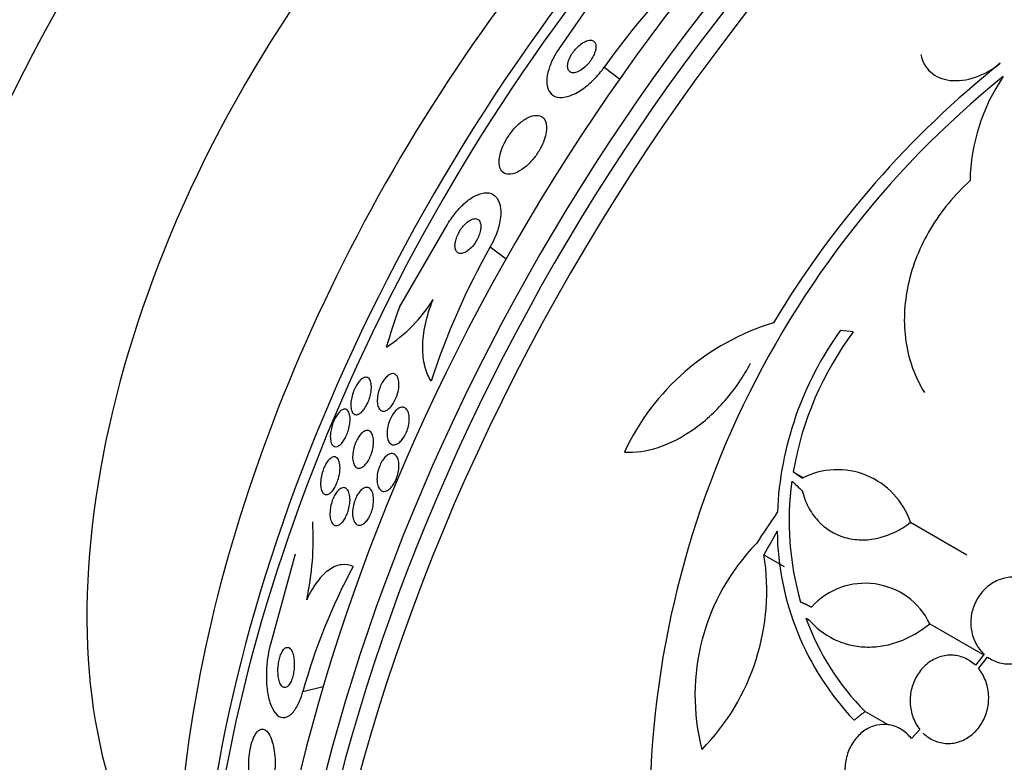
# Model space of a CAD drawing. Units: millimetres. Extents: x 0 to 1297, y 0 to 1228.
# Drawn here: x 830 to 850, y 247 to 262 of the extents above; entities that cross this region are included whole.
import ezdxf
from ezdxf import colors
from ezdxf.entities.mleader import LeaderData, LeaderLine
from ezdxf.math import Vec2, Vec3

# ---------------------------------------------------------------- set-up
doc = ezdxf.new("R2010")
doc.units = ezdxf.units.MM
doc.layers.add('DV6_Défaut', color=7, linetype='Continuous')
doc.layers.add('Défaut', color=7, linetype='Continuous')

# ---------------------------------------------------------------- blocks, each defined once
blk = doc.blocks.new('_DOT')
at = {"color": 0}
blk.add_line((0, 0), (-1, 0), dxfattribs=at)
at = {"color": 0, "const_width": 0.333}
blk.add_lwpolyline([(-0.1665, 0, 1), (0.1665, 0, 1)], format="xyb", close=True, dxfattribs=at)
blk = doc.blocks.new('SE5')
at = {"layer": 'DV6_Défaut', "color": 7, "linetype": 'Continuous'}
for p, q in [((842.268, 262.997), (841.191, 261.438)), ((842.094, 261.008), (842.414, 260.767)), ((837.864, 256.053), (838.839, 257.728)), ((839.742, 257.299), (840.067, 257.053)), ((846.002, 252.652), (846.213, 252.53)), ((848.424, 251.609), (849.59, 250.936)), ((835.714, 250.953), (835.206, 249.11)), ((845.396, 250.936), (845.811, 250.696)), ((846.264, 249.627), (846.346, 249.579)), ((846.264, 249.627), (846.312, 249.606)), ((848.821, 249.514), (849.914, 248.883)), ((849.944, 248.883), (849.765, 248.655)), ((849.829, 248.586), (850.017, 248.825)), ((835.871, 248.116), (836.29, 248.215)), ((847.485, 247.702), (847.969, 247.422)), ((848.619, 247.325), (848.443, 247.139))]:
    blk.add_line(p, q, dxfattribs=at)
for centre, radius, start, end in [((854.486, 252.238), 15.181, 133.2495, 144.7105), ((862.798, 245.415), 20.061, 128.6123, 149.0628), ((862.705, 245.516), 19.674, 128.9504, 183.1224), ((853.677, 258.57), 4.025, 146.0716, 178.6609), ((852.708, 249.943), 14.907, 150.4327, 162.0918), ((835.912, 257.841), 3.109, 302.7597, 328.4046), ((847.041, 250.947), 4.997, 106.8595, 155.0088), ((852.616, 251.513), 6.95, 144.2438, 177.4854), ((852.643, 251.518), 6.737, 143.3208, 170.3052), ((846.913, 251.101), 1.594, 18.568, 117.2187), ((851.892, 251.631), 5.976, 172.0382, 196.2173), ((830.268, 251.258), 5.816, 347.5961, 3.5473), ((851.43, 251.495), 5.761, 180.6915, 223.6211), ((848.457, 248.043), 4.486, 135.7774, 194.5544), ((840.758, 250.199), 4.697, 315.6374, 9.0223), ((848.036, 244.724), 12.629, 151.7739, 164.4217), ((847.486, 248.864), 1.485, 25.9414, 138.182), ((851.235, 251.43), 5.288, 199.9394, 224.8339)]:
    blk.add_arc(centre, radius, start, end, dxfattribs=at)
for centre, major_axis, ratio, start_param, end_param in [((837.028, 259.289), (15, 25.981), 0.57735, 0.002492, 3.1374), ((839.857, 257.656), (13, 22.517), 0.57735, 0.003264, 3.141881), ((842.332, 256.227), (11.25, 19.486), 0.57735, 0, 3.428201), ((854.818, 249.018), (13.417, 23.239), 0.57735, 0.180825, 2.960768), ((853.934, 249.528), (13.173, 22.816), 0.57735, 0.274513, 2.86708), ((854.358, 249.283), (13.294, 23.026), 0.57735, 0.280237, 2.861356), ((853.227, 249.936), (12.953, 22.435), 0.57735, 0.333705, 2.807888), ((850.399, 251.569), (11.823, 20.477), 0.57735, 0.498917, 2.642675), ((850.752, 251.365), (11.988, 20.764), 0.57735, 0.643055, 2.693673), ((842.544, 256.104), (-7.875, -13.64), 0.57735, 3.338118, 6.08666), ((848.483, 252.675), (10.75, 18.62), 0.57735, 0.662755, 2.478838), ((868.607, 241.057), (13.417, 23.239), 0.57735, 0, 3.401435), ((869.066, 240.792), (13.294, 23.026), 0.57735, 0, 3.446829), ((850.605, 253.44), (-9.329, -12.332), 0.814388, -1.199979, -1.142263), ((862.277, 247.213), (-27.595, 7.159), 0.185194, -0.94726, -0.935814), ((860.717, 243.785), (-22.355, 17.766), 0.10365, 0.93573, 0.94829), ((861.275, 245.404), (-18.379, -21.902), 0.571456, -1.390858, -1.363365), ((861.265, 245.335), (-15.854, -23.794), 0.576557, -1.445259, -1.425548)]:
    blk.add_ellipse(centre, major_axis=major_axis, ratio=ratio, start_param=start_param, end_param=end_param, dxfattribs=at)
for points, knots in [([(841.191, 261.438), (841.136, 261.359), (841.086, 261.278), (841.046, 261.199), (841.004, 261.116), (840.971, 261.035), (840.949, 260.959), (840.924, 260.876), (840.911, 260.798), (840.909, 260.73), (840.908, 260.653), (840.921, 260.586), (840.946, 260.533), (840.974, 260.474), (841.019, 260.431), (841.077, 260.407), (841.137, 260.382), (841.213, 260.377), (841.299, 260.395), (841.381, 260.412), (841.475, 260.45), (841.572, 260.508), (841.657, 260.559), (841.748, 260.627), (841.833, 260.708), (841.908, 260.777), (841.981, 260.858), (842.046, 260.942), (842.062, 260.964), (842.079, 260.986), (842.094, 261.008)], [0, 0, 0, 0, 0.086523, 0.086523, 0.086523, 0.176827, 0.176827, 0.176827, 0.27681, 0.27681, 0.27681, 0.389998, 0.389998, 0.389998, 0.515723, 0.515723, 0.515723, 0.646939, 0.646939, 0.646939, 0.771694, 0.771694, 0.771694, 0.880983, 0.880983, 0.880983, 0.975744, 0.975744, 0.975744, 1, 1, 1, 1]), ([(841.924, 261.451), (841.922, 261.484), (841.912, 261.511), (841.896, 261.53), (841.88, 261.549), (841.857, 261.561), (841.83, 261.565), (841.802, 261.569), (841.769, 261.565), (841.732, 261.552), (841.698, 261.539), (841.66, 261.519), (841.622, 261.491), (841.589, 261.467), (841.555, 261.437), (841.523, 261.404), (841.496, 261.374), (841.469, 261.342), (841.446, 261.308), (841.424, 261.277), (841.405, 261.244), (841.39, 261.212), (841.373, 261.179), (841.361, 261.146), (841.353, 261.116), (841.344, 261.082), (841.339, 261.052), (841.34, 261.025), (841.34, 260.994), (841.347, 260.968), (841.358, 260.948), (841.37, 260.926), (841.39, 260.91), (841.414, 260.901), (841.439, 260.893), (841.47, 260.892), (841.505, 260.901), (841.538, 260.909), (841.576, 260.926), (841.615, 260.951), (841.649, 260.972), (841.684, 261), (841.718, 261.033), (841.747, 261.061), (841.776, 261.094), (841.801, 261.127), (841.824, 261.159), (841.846, 261.192), (841.863, 261.224), (841.881, 261.257), (841.895, 261.29), (841.905, 261.321), (841.916, 261.355), (841.922, 261.386), (841.924, 261.414), (841.925, 261.427), (841.925, 261.44), (841.924, 261.451)], [0, 0, 0, 0, 0.064308, 0.064308, 0.064308, 0.128528, 0.128528, 0.128528, 0.193946, 0.193946, 0.193946, 0.254425, 0.254425, 0.254425, 0.306477, 0.306477, 0.306477, 0.352033, 0.352033, 0.352033, 0.395598, 0.395598, 0.395598, 0.441173, 0.441173, 0.441173, 0.491658, 0.491658, 0.491658, 0.5487, 0.5487, 0.5487, 0.611822, 0.611822, 0.611822, 0.677373, 0.677373, 0.677373, 0.739323, 0.739323, 0.739323, 0.793321, 0.793321, 0.793321, 0.840156, 0.840156, 0.840156, 0.883921, 0.883921, 0.883921, 0.928698, 0.928698, 0.928698, 0.977573, 0.977573, 0.977573, 1, 1, 1, 1]), ([(848.64, 261.273), (848.653, 261.201), (848.675, 261.134), (848.741, 261.013), (848.784, 260.957), (848.939, 260.818), (849.08, 260.757), (849.404, 260.719), (849.587, 260.743), (849.946, 260.866), (850.123, 260.966), (850.279, 261.091)], [0, 0, 0, 0, 0.125, 0.125, 0.25, 0.25, 0.5, 0.5, 0.75, 0.75, 1, 1, 1, 1]), ([(840.894, 259.853), (840.881, 259.905), (840.856, 259.947), (840.823, 259.974), (840.79, 260.001), (840.747, 260.016), (840.697, 260.015), (840.646, 260.015), (840.586, 260), (840.523, 259.968), (840.463, 259.939), (840.398, 259.895), (840.334, 259.838), (840.279, 259.789), (840.223, 259.728), (840.172, 259.663), (840.128, 259.605), (840.087, 259.542), (840.053, 259.48), (840.02, 259.42), (839.993, 259.36), (839.973, 259.303), (839.952, 259.243), (839.937, 259.186), (839.93, 259.134), (839.922, 259.078), (839.922, 259.026), (839.929, 258.982), (839.937, 258.933), (839.955, 258.892), (839.98, 258.862), (840.008, 258.829), (840.046, 258.808), (840.091, 258.8), (840.138, 258.792), (840.195, 258.8), (840.256, 258.822), (840.315, 258.844), (840.38, 258.882), (840.445, 258.932), (840.503, 258.977), (840.562, 259.034), (840.617, 259.099), (840.665, 259.155), (840.71, 259.218), (840.749, 259.282), (840.784, 259.341), (840.815, 259.403), (840.839, 259.462), (840.863, 259.522), (840.881, 259.581), (840.892, 259.635), (840.903, 259.693), (840.907, 259.747), (840.903, 259.793), (840.901, 259.814), (840.898, 259.834), (840.894, 259.853)], [0, 0, 0, 0, 0.063293, 0.063293, 0.063293, 0.126451, 0.126451, 0.126451, 0.191738, 0.191738, 0.191738, 0.253363, 0.253363, 0.253363, 0.307034, 0.307034, 0.307034, 0.353648, 0.353648, 0.353648, 0.39744, 0.39744, 0.39744, 0.442564, 0.442564, 0.442564, 0.492094, 0.492094, 0.492094, 0.547903, 0.547903, 0.547903, 0.609922, 0.609922, 0.609922, 0.675097, 0.675097, 0.675097, 0.737784, 0.737784, 0.737784, 0.793227, 0.793227, 0.793227, 0.841311, 0.841311, 0.841311, 0.885631, 0.885631, 0.885631, 0.930239, 0.930239, 0.930239, 0.978311, 0.978311, 0.978311, 1, 1, 1, 1]), ([(849.653, 258.664), (849.494, 258.519), (849.342, 258.361), (849.069, 258.028), (848.947, 257.853), (848.73, 257.49), (848.635, 257.298), (848.48, 256.912), (848.419, 256.716), (848.333, 256.321), (848.306, 256.119), (848.291, 255.726), (848.301, 255.533), (848.357, 255.155), (848.404, 254.969), (848.531, 254.617), (848.612, 254.451), (848.71, 254.293)], [0, 0, 0, 0, 0.125, 0.125, 0.25, 0.25, 0.375, 0.375, 0.5, 0.5, 0.625, 0.625, 0.75, 0.75, 0.875, 0.875, 1, 1, 1, 1]), ([(838.839, 257.728), (838.866, 257.776), (838.894, 257.822), (838.924, 257.866), (838.979, 257.947), (839.038, 258.022), (839.098, 258.088), (839.163, 258.158), (839.23, 258.219), (839.295, 258.267), (839.368, 258.322), (839.44, 258.362), (839.507, 258.386), (839.582, 258.413), (839.653, 258.422), (839.713, 258.411), (839.779, 258.4), (839.835, 258.366), (839.877, 258.311), (839.918, 258.257), (839.946, 258.18), (839.955, 258.087), (839.964, 258.002), (839.957, 257.9), (839.934, 257.791), (839.914, 257.697), (839.882, 257.594), (839.838, 257.493), (839.811, 257.428), (839.778, 257.362), (839.742, 257.299)], [0, 0, 0, 0, 0.048333, 0.048333, 0.048333, 0.136242, 0.136242, 0.136242, 0.231364, 0.231364, 0.231364, 0.338509, 0.338509, 0.338509, 0.459167, 0.459167, 0.459167, 0.589246, 0.589246, 0.589246, 0.71834, 0.71834, 0.71834, 0.83493, 0.83493, 0.83493, 0.935329, 0.935329, 0.935329, 1, 1, 1, 1]), ([(839.541, 257.783), (839.534, 257.814), (839.52, 257.838), (839.502, 257.855), (839.484, 257.871), (839.461, 257.88), (839.435, 257.881), (839.407, 257.883), (839.375, 257.875), (839.342, 257.859), (839.308, 257.843), (839.272, 257.817), (839.237, 257.784), (839.205, 257.754), (839.172, 257.717), (839.143, 257.676), (839.118, 257.64), (839.095, 257.601), (839.076, 257.561), (839.059, 257.525), (839.044, 257.489), (839.034, 257.454), (839.024, 257.419), (839.017, 257.386), (839.014, 257.356), (839.011, 257.324), (839.012, 257.294), (839.017, 257.27), (839.022, 257.242), (839.032, 257.219), (839.046, 257.202), (839.061, 257.182), (839.081, 257.17), (839.104, 257.164), (839.13, 257.159), (839.16, 257.161), (839.192, 257.173), (839.225, 257.184), (839.261, 257.205), (839.296, 257.235), (839.329, 257.261), (839.364, 257.296), (839.395, 257.336), (839.422, 257.371), (839.448, 257.41), (839.47, 257.451), (839.489, 257.487), (839.506, 257.525), (839.518, 257.561), (839.53, 257.596), (839.539, 257.63), (839.543, 257.662), (839.548, 257.695), (839.549, 257.726), (839.546, 257.752), (839.545, 257.763), (839.543, 257.773), (839.541, 257.783)], [0, 0, 0, 0, 0.06105, 0.06105, 0.06105, 0.121854, 0.121854, 0.121854, 0.186985, 0.186985, 0.186985, 0.251548, 0.251548, 0.251548, 0.309626, 0.309626, 0.309626, 0.359331, 0.359331, 0.359331, 0.403806, 0.403806, 0.403806, 0.447595, 0.447595, 0.447595, 0.494368, 0.494368, 0.494368, 0.546696, 0.546696, 0.546696, 0.605717, 0.605717, 0.605717, 0.670083, 0.670083, 0.670083, 0.735206, 0.735206, 0.735206, 0.795027, 0.795027, 0.795027, 0.846574, 0.846574, 0.846574, 0.892015, 0.892015, 0.892015, 0.935691, 0.935691, 0.935691, 0.981402, 0.981402, 0.981402, 1, 1, 1, 1]), ([(838.523, 254.526), (838.465, 254.61), (838.42, 254.711), (838.36, 254.947), (838.345, 255.082), (838.348, 255.374), (838.367, 255.536), (838.438, 255.867), (838.491, 256.04), (838.559, 256.212)], [0, 0, 0, 0, 0.25, 0.25, 0.5, 0.5, 0.75, 0.75, 1, 1, 1, 1]), ([(842.512, 253.058), (842.736, 253.045), (842.969, 253.078), (843.453, 253.235), (843.693, 253.357), (844.045, 253.603), (844.161, 253.695), (844.381, 253.895), (844.487, 254.003), (844.689, 254.236), (844.786, 254.361), (844.963, 254.62), (845.045, 254.754), (845.119, 254.893)], [0, 0, 0, 0, 0.25, 0.25, 0.5, 0.5, 0.625, 0.625, 0.75, 0.75, 0.875, 0.875, 1, 1, 1, 1]), ([(837.192, 254.603), (837.218, 254.597), (837.24, 254.579), (837.256, 254.549), (837.27, 254.523), (837.28, 254.488), (837.284, 254.446), (837.288, 254.405), (837.286, 254.356), (837.279, 254.304), (837.273, 254.266), (837.264, 254.225), (837.252, 254.185), (837.24, 254.144), (837.224, 254.103), (837.207, 254.065), (837.19, 254.03), (837.172, 253.997), (837.153, 253.968), (837.134, 253.94), (837.114, 253.915), (837.094, 253.895), (837.073, 253.874), (837.052, 253.857), (837.032, 253.847), (837.009, 253.835), (836.988, 253.829), (836.968, 253.83), (836.947, 253.831), (836.927, 253.841), (836.911, 253.857), (836.893, 253.875), (836.88, 253.902), (836.871, 253.936), (836.862, 253.971), (836.858, 254.015), (836.861, 254.064), (836.863, 254.102), (836.869, 254.143), (836.878, 254.186), (836.887, 254.229), (836.901, 254.274), (836.918, 254.317), (836.933, 254.355), (836.95, 254.393), (836.969, 254.426), (836.987, 254.457), (837.006, 254.486), (837.025, 254.509), (837.045, 254.534), (837.066, 254.554), (837.085, 254.569), (837.107, 254.586), (837.128, 254.597), (837.148, 254.602), (837.164, 254.606), (837.179, 254.607), (837.192, 254.603)], [0, 0, 0, 0, 0.075496, 0.075496, 0.075496, 0.142683, 0.142683, 0.142683, 0.207816, 0.207816, 0.207816, 0.254958, 0.254958, 0.254958, 0.302366, 0.302366, 0.302366, 0.345663, 0.345663, 0.345663, 0.388388, 0.388388, 0.388388, 0.434359, 0.434359, 0.434359, 0.48636, 0.48636, 0.48636, 0.545835, 0.545835, 0.545835, 0.611654, 0.611654, 0.611654, 0.678828, 0.678828, 0.678828, 0.729615, 0.729615, 0.729615, 0.780808, 0.780808, 0.780808, 0.825835, 0.825835, 0.825835, 0.868007, 0.868007, 0.868007, 0.911858, 0.911858, 0.911858, 0.960748, 0.960748, 0.960748, 1, 1, 1, 1]), ([(837.66, 254.66), (837.687, 254.675), (837.714, 254.681), (837.737, 254.68), (837.76, 254.678), (837.781, 254.668), (837.798, 254.651), (837.817, 254.633), (837.832, 254.606), (837.841, 254.572), (837.851, 254.538), (837.857, 254.495), (837.855, 254.448), (837.854, 254.404), (837.848, 254.354), (837.836, 254.303), (837.825, 254.259), (837.81, 254.214), (837.792, 254.171), (837.776, 254.133), (837.757, 254.096), (837.737, 254.064), (837.717, 254.033), (837.696, 254.006), (837.675, 253.983), (837.653, 253.96), (837.63, 253.941), (837.609, 253.928), (837.585, 253.914), (837.562, 253.906), (837.542, 253.905), (837.518, 253.903), (837.497, 253.908), (837.478, 253.921), (837.458, 253.934), (837.441, 253.957), (837.429, 253.986), (837.417, 254.016), (837.409, 254.055), (837.407, 254.1), (837.405, 254.142), (837.409, 254.191), (837.418, 254.242), (837.427, 254.287), (837.44, 254.335), (837.457, 254.381), (837.472, 254.421), (837.491, 254.46), (837.511, 254.495), (837.529, 254.527), (837.55, 254.557), (837.571, 254.582), (837.592, 254.607), (837.614, 254.628), (837.635, 254.644), (837.644, 254.65), (837.652, 254.655), (837.66, 254.66)], [0, 0, 0, 0, 0.059012, 0.059012, 0.059012, 0.117735, 0.117735, 0.117735, 0.181574, 0.181574, 0.181574, 0.246784, 0.246784, 0.246784, 0.307382, 0.307382, 0.307382, 0.359931, 0.359931, 0.359931, 0.406061, 0.406061, 0.406061, 0.449964, 0.449964, 0.449964, 0.4955, 0.4955, 0.4955, 0.545536, 0.545536, 0.545536, 0.601807, 0.601807, 0.601807, 0.664159, 0.664159, 0.664159, 0.729467, 0.729467, 0.729467, 0.791955, 0.791955, 0.791955, 0.846794, 0.846794, 0.846794, 0.894136, 0.894136, 0.894136, 0.937968, 0.937968, 0.937968, 0.982542, 0.982542, 0.982542, 1, 1, 1, 1]), ([(836.778, 253.934), (836.8, 253.92), (836.817, 253.894), (836.829, 253.857), (836.839, 253.824), (836.845, 253.782), (836.845, 253.733), (836.845, 253.697), (836.841, 253.656), (836.834, 253.614), (836.826, 253.571), (836.815, 253.526), (836.8, 253.482), (836.787, 253.443), (836.771, 253.405), (836.754, 253.37), (836.737, 253.338), (836.719, 253.308), (836.701, 253.282), (836.682, 253.256), (836.663, 253.234), (836.644, 253.217), (836.623, 253.198), (836.602, 253.184), (836.583, 253.177), (836.561, 253.169), (836.54, 253.168), (836.522, 253.174), (836.501, 253.18), (836.483, 253.196), (836.47, 253.219), (836.455, 253.244), (836.444, 253.279), (836.44, 253.321), (836.435, 253.361), (836.436, 253.409), (836.442, 253.462), (836.447, 253.499), (836.455, 253.539), (836.465, 253.579), (836.476, 253.619), (836.49, 253.661), (836.507, 253.699), (836.521, 253.734), (836.538, 253.767), (836.556, 253.797), (836.573, 253.826), (836.592, 253.851), (836.61, 253.872), (836.63, 253.895), (836.65, 253.913), (836.67, 253.925), (836.691, 253.939), (836.712, 253.946), (836.731, 253.947), (836.748, 253.948), (836.764, 253.944), (836.778, 253.934)], [0, 0, 0, 0, 0.075137, 0.075137, 0.075137, 0.143092, 0.143092, 0.143092, 0.193711, 0.193711, 0.193711, 0.244735, 0.244735, 0.244735, 0.289609, 0.289609, 0.289609, 0.331634, 0.331634, 0.331634, 0.375308, 0.375308, 0.375308, 0.423992, 0.423992, 0.423992, 0.479955, 0.479955, 0.479955, 0.543554, 0.543554, 0.543554, 0.611624, 0.611624, 0.611624, 0.677084, 0.677084, 0.677084, 0.723256, 0.723256, 0.723256, 0.769693, 0.769693, 0.769693, 0.81209, 0.81209, 0.81209, 0.854232, 0.854232, 0.854232, 0.900101, 0.900101, 0.900101, 0.952557, 0.952557, 0.952557, 1, 1, 1, 1]), ([(837.881, 253.977), (837.909, 253.987), (837.936, 253.988), (837.959, 253.98), (837.982, 253.973), (838.003, 253.957), (838.019, 253.935), (838.037, 253.911), (838.05, 253.878), (838.058, 253.84), (838.066, 253.802), (838.069, 253.757), (838.066, 253.708), (838.063, 253.664), (838.054, 253.615), (838.042, 253.567), (838.03, 253.525), (838.014, 253.482), (837.996, 253.442), (837.979, 253.405), (837.959, 253.371), (837.938, 253.341), (837.918, 253.312), (837.895, 253.286), (837.873, 253.266), (837.85, 253.245), (837.826, 253.229), (837.804, 253.22), (837.779, 253.209), (837.755, 253.205), (837.733, 253.208), (837.71, 253.211), (837.688, 253.222), (837.67, 253.24), (837.65, 253.259), (837.635, 253.287), (837.624, 253.321), (837.613, 253.356), (837.607, 253.398), (837.608, 253.445), (837.608, 253.488), (837.613, 253.537), (837.624, 253.586), (837.633, 253.63), (837.647, 253.676), (837.665, 253.718), (837.681, 253.756), (837.699, 253.793), (837.72, 253.826), (837.739, 253.857), (837.761, 253.885), (837.783, 253.908), (837.805, 253.931), (837.828, 253.95), (837.851, 253.963), (837.861, 253.969), (837.871, 253.973), (837.881, 253.977)], [0, 0, 0, 0, 0.060202, 0.060202, 0.060202, 0.12021, 0.12021, 0.12021, 0.183433, 0.183433, 0.183433, 0.245817, 0.245817, 0.245817, 0.302856, 0.302856, 0.302856, 0.353256, 0.353256, 0.353256, 0.39938, 0.39938, 0.39938, 0.444819, 0.444819, 0.444819, 0.492677, 0.492677, 0.492677, 0.545152, 0.545152, 0.545152, 0.603165, 0.603165, 0.603165, 0.665581, 0.665581, 0.665581, 0.728719, 0.728719, 0.728719, 0.787696, 0.787696, 0.787696, 0.839863, 0.839863, 0.839863, 0.886684, 0.886684, 0.886684, 0.931773, 0.931773, 0.931773, 0.978564, 0.978564, 0.978564, 1, 1, 1, 1]), ([(837.117, 253.474), (837.143, 253.493), (837.169, 253.503), (837.193, 253.505), (837.216, 253.507), (837.238, 253.5), (837.257, 253.487), (837.277, 253.472), (837.294, 253.448), (837.306, 253.416), (837.319, 253.385), (837.327, 253.344), (837.329, 253.298), (837.331, 253.256), (837.328, 253.207), (837.319, 253.157), (837.312, 253.113), (837.3, 253.067), (837.285, 253.023), (837.271, 252.984), (837.255, 252.946), (837.237, 252.912), (837.219, 252.879), (837.2, 252.85), (837.18, 252.825), (837.16, 252.799), (837.138, 252.778), (837.117, 252.762), (837.095, 252.745), (837.072, 252.734), (837.051, 252.729), (837.027, 252.723), (837.005, 252.726), (836.986, 252.735), (836.964, 252.745), (836.946, 252.764), (836.931, 252.791), (836.917, 252.818), (836.906, 252.855), (836.901, 252.898), (836.896, 252.938), (836.897, 252.986), (836.903, 253.036), (836.908, 253.081), (836.918, 253.129), (836.932, 253.175), (836.944, 253.215), (836.96, 253.256), (836.977, 253.292), (836.994, 253.326), (837.012, 253.358), (837.032, 253.385), (837.051, 253.413), (837.072, 253.436), (837.092, 253.455), (837.1, 253.462), (837.109, 253.468), (837.117, 253.474)], [0, 0, 0, 0, 0.059298, 0.059298, 0.059298, 0.118317, 0.118317, 0.118317, 0.182265, 0.182265, 0.182265, 0.247243, 0.247243, 0.247243, 0.307362, 0.307362, 0.307362, 0.359491, 0.359491, 0.359491, 0.405466, 0.405466, 0.405466, 0.449461, 0.449461, 0.449461, 0.495253, 0.495253, 0.495253, 0.545634, 0.545634, 0.545634, 0.602244, 0.602244, 0.602244, 0.664782, 0.664782, 0.664782, 0.729969, 0.729969, 0.729969, 0.792031, 0.792031, 0.792031, 0.846401, 0.846401, 0.846401, 0.893508, 0.893508, 0.893508, 0.937377, 0.937377, 0.937377, 0.982178, 0.982178, 0.982178, 1, 1, 1, 1]), ([(836.522, 252.961), (836.549, 252.96), (836.573, 252.946), (836.591, 252.921), (836.608, 252.899), (836.621, 252.867), (836.629, 252.827), (836.636, 252.79), (836.639, 252.743), (836.636, 252.692), (836.634, 252.655), (836.628, 252.615), (836.62, 252.574), (836.611, 252.534), (836.599, 252.491), (836.585, 252.452), (836.572, 252.415), (836.556, 252.38), (836.54, 252.349), (836.523, 252.318), (836.505, 252.291), (836.487, 252.268), (836.467, 252.243), (836.447, 252.223), (836.428, 252.209), (836.406, 252.193), (836.385, 252.184), (836.365, 252.181), (836.342, 252.177), (836.322, 252.183), (836.304, 252.195), (836.285, 252.209), (836.268, 252.233), (836.256, 252.264), (836.245, 252.296), (836.237, 252.337), (836.235, 252.384), (836.234, 252.42), (836.236, 252.46), (836.242, 252.502), (836.247, 252.544), (836.257, 252.59), (836.27, 252.633), (836.281, 252.672), (836.295, 252.711), (836.311, 252.746), (836.326, 252.78), (836.343, 252.81), (836.36, 252.837), (836.378, 252.865), (836.397, 252.888), (836.416, 252.907), (836.437, 252.927), (836.457, 252.942), (836.477, 252.951), (836.493, 252.958), (836.508, 252.961), (836.522, 252.961)], [0, 0, 0, 0, 0.075619, 0.075619, 0.075619, 0.142715, 0.142715, 0.142715, 0.207156, 0.207156, 0.207156, 0.253915, 0.253915, 0.253915, 0.300916, 0.300916, 0.300916, 0.344158, 0.344158, 0.344158, 0.387179, 0.387179, 0.387179, 0.43367, 0.43367, 0.43367, 0.486291, 0.486291, 0.486291, 0.546295, 0.546295, 0.546295, 0.612264, 0.612264, 0.612264, 0.678971, 0.678971, 0.678971, 0.729087, 0.729087, 0.729087, 0.779579, 0.779579, 0.779579, 0.824311, 0.824311, 0.824311, 0.86664, 0.86664, 0.86664, 0.910939, 0.910939, 0.910939, 0.96044, 0.96044, 0.96044, 1, 1, 1, 1]), ([(837.742, 253.023), (837.766, 253.015), (837.788, 252.997), (837.805, 252.972), (837.823, 252.947), (837.836, 252.914), (837.845, 252.875), (837.853, 252.836), (837.856, 252.791), (837.853, 252.743), (837.851, 252.699), (837.844, 252.651), (837.832, 252.605), (837.822, 252.563), (837.807, 252.52), (837.79, 252.481), (837.774, 252.445), (837.755, 252.411), (837.735, 252.381), (837.715, 252.351), (837.693, 252.326), (837.671, 252.305), (837.648, 252.284), (837.624, 252.268), (837.601, 252.259), (837.576, 252.248), (837.552, 252.245), (837.53, 252.248), (837.506, 252.252), (837.484, 252.264), (837.465, 252.283), (837.445, 252.304), (837.429, 252.333), (837.418, 252.368), (837.407, 252.403), (837.401, 252.446), (837.401, 252.493), (837.4, 252.536), (837.405, 252.584), (837.414, 252.632), (837.423, 252.675), (837.436, 252.72), (837.452, 252.761), (837.467, 252.799), (837.484, 252.836), (837.504, 252.868), (837.523, 252.9), (837.544, 252.928), (837.565, 252.951), (837.587, 252.975), (837.611, 252.993), (837.633, 253.006), (837.658, 253.02), (837.682, 253.028), (837.705, 253.028), (837.718, 253.028), (837.73, 253.027), (837.742, 253.023)], [0, 0, 0, 0, 0.062576, 0.062576, 0.062576, 0.12524, 0.12524, 0.12524, 0.186075, 0.186075, 0.186075, 0.24132, 0.24132, 0.24132, 0.290695, 0.290695, 0.290695, 0.336855, 0.336855, 0.336855, 0.383131, 0.383131, 0.383131, 0.432278, 0.432278, 0.432278, 0.486121, 0.486121, 0.486121, 0.545086, 0.545086, 0.545086, 0.60748, 0.60748, 0.60748, 0.66939, 0.66939, 0.66939, 0.726533, 0.726533, 0.726533, 0.777378, 0.777378, 0.777378, 0.823955, 0.823955, 0.823955, 0.869715, 0.869715, 0.869715, 0.917726, 0.917726, 0.917726, 0.970144, 0.970144, 0.970144, 1, 1, 1, 1]), ([(836.633, 252.294), (836.659, 252.313), (836.684, 252.323), (836.708, 252.324), (836.731, 252.325), (836.753, 252.317), (836.772, 252.302), (836.791, 252.285), (836.808, 252.26), (836.821, 252.226), (836.833, 252.193), (836.84, 252.151), (836.843, 252.104), (836.845, 252.061), (836.842, 252.013), (836.834, 251.964), (836.828, 251.922), (836.817, 251.877), (836.804, 251.835), (836.792, 251.797), (836.777, 251.76), (836.76, 251.727), (836.744, 251.694), (836.726, 251.665), (836.707, 251.64), (836.688, 251.614), (836.667, 251.592), (836.647, 251.576), (836.625, 251.559), (836.602, 251.548), (836.581, 251.543), (836.558, 251.538), (836.536, 251.541), (836.516, 251.552), (836.495, 251.564), (836.476, 251.585), (836.462, 251.614), (836.448, 251.643), (836.437, 251.681), (836.432, 251.725), (836.428, 251.766), (836.428, 251.814), (836.434, 251.864), (836.438, 251.907), (836.447, 251.954), (836.459, 251.998), (836.47, 252.037), (836.484, 252.076), (836.5, 252.111), (836.515, 252.145), (836.532, 252.177), (836.55, 252.204), (836.569, 252.232), (836.589, 252.256), (836.608, 252.274), (836.617, 252.282), (836.625, 252.288), (836.633, 252.294)], [0, 0, 0, 0, 0.061232, 0.061232, 0.061232, 0.122231, 0.122231, 0.122231, 0.187275, 0.187275, 0.187275, 0.251364, 0.251364, 0.251364, 0.308947, 0.308947, 0.308947, 0.35857, 0.35857, 0.35857, 0.403321, 0.403321, 0.403321, 0.447464, 0.447464, 0.447464, 0.494477, 0.494477, 0.494477, 0.546826, 0.546826, 0.546826, 0.605637, 0.605637, 0.605637, 0.669699, 0.669699, 0.669699, 0.734655, 0.734655, 0.734655, 0.794507, 0.794507, 0.794507, 0.846108, 0.846108, 0.846108, 0.891536, 0.891536, 0.891536, 0.935212, 0.935212, 0.935212, 0.981018, 0.981018, 0.981018, 1, 1, 1, 1]), ([(837.141, 252.32), (837.168, 252.331), (837.194, 252.332), (837.217, 252.325), (837.241, 252.318), (837.262, 252.302), (837.279, 252.278), (837.297, 252.254), (837.311, 252.221), (837.32, 252.181), (837.328, 252.143), (837.332, 252.098), (837.331, 252.05), (837.329, 252.007), (837.323, 251.959), (837.313, 251.913), (837.304, 251.871), (837.291, 251.829), (837.275, 251.791), (837.26, 251.754), (837.243, 251.72), (837.225, 251.69), (837.206, 251.659), (837.185, 251.633), (837.165, 251.612), (837.143, 251.589), (837.12, 251.572), (837.098, 251.561), (837.073, 251.549), (837.05, 251.544), (837.028, 251.547), (837.004, 251.549), (836.982, 251.56), (836.963, 251.579), (836.944, 251.598), (836.927, 251.627), (836.916, 251.663), (836.904, 251.697), (836.898, 251.74), (836.896, 251.787), (836.895, 251.83), (836.899, 251.878), (836.907, 251.926), (836.915, 251.968), (836.926, 252.012), (836.941, 252.053), (836.954, 252.091), (836.97, 252.128), (836.988, 252.16), (837.006, 252.192), (837.025, 252.221), (837.045, 252.244), (837.066, 252.269), (837.088, 252.289), (837.11, 252.303), (837.12, 252.31), (837.131, 252.316), (837.141, 252.32)], [0, 0, 0, 0, 0.06184, 0.06184, 0.06184, 0.123558, 0.123558, 0.123558, 0.18715, 0.18715, 0.18715, 0.24791, 0.24791, 0.24791, 0.302246, 0.302246, 0.302246, 0.350501, 0.350501, 0.350501, 0.395872, 0.395872, 0.395872, 0.441891, 0.441891, 0.441891, 0.491343, 0.491343, 0.491343, 0.546002, 0.546002, 0.546002, 0.606088, 0.606088, 0.606088, 0.669443, 0.669443, 0.669443, 0.731558, 0.731558, 0.731558, 0.787949, 0.787949, 0.787949, 0.837602, 0.837602, 0.837602, 0.88322, 0.88322, 0.88322, 0.92856, 0.92856, 0.92856, 0.976743, 0.976743, 0.976743, 1, 1, 1, 1]), ([(846.186, 252.262), (846.216, 252.142), (846.258, 252.031), (846.365, 251.825), (846.432, 251.729), (846.659, 251.481), (846.853, 251.359), (847.174, 251.265), (847.288, 251.248), (847.517, 251.243), (847.634, 251.256), (847.87, 251.31), (847.985, 251.351), (848.21, 251.46), (848.32, 251.528), (848.424, 251.609)], [0, 0, 0, 0, 0.125, 0.125, 0.25, 0.25, 0.5, 0.5, 0.625, 0.625, 0.75, 0.75, 0.875, 0.875, 1, 1, 1, 1]), ([(836.909, 250.697), (836.832, 250.731), (836.752, 250.744), (836.586, 250.722), (836.5, 250.688), (836.333, 250.572), (836.248, 250.489), (836.091, 250.28), (836.016, 250.154), (835.949, 250.009)], [0, 0, 0, 0, 0.25, 0.25, 0.5, 0.5, 0.75, 0.75, 1, 1, 1, 1]), ([(850.981, 250.339), (850.904, 250.392), (850.817, 250.432), (850.726, 250.454), (850.635, 250.476), (850.538, 250.481), (850.443, 250.468), (850.349, 250.456), (850.255, 250.426), (850.169, 250.38), (850.084, 250.336), (850.004, 250.275), (849.936, 250.204), (849.869, 250.133), (849.811, 250.049), (849.768, 249.96), (849.725, 249.871), (849.695, 249.774), (849.68, 249.676), (849.665, 249.578), (849.666, 249.477), (849.682, 249.38), (849.698, 249.283), (849.73, 249.188), (849.775, 249.103), (849.819, 249.02), (849.877, 248.945), (849.944, 248.883)], [0, 0, 0, 0, 0.113459, 0.113459, 0.113459, 0.227083, 0.227083, 0.227083, 0.339314, 0.339314, 0.339314, 0.449573, 0.449573, 0.449573, 0.558616, 0.558616, 0.558616, 0.667687, 0.667687, 0.667687, 0.777983, 0.777983, 0.777983, 0.890197, 0.890197, 0.890197, 1, 1, 1, 1]), ([(850.017, 248.825), (850.093, 248.77), (850.18, 248.729), (850.271, 248.706), (850.361, 248.682), (850.458, 248.676), (850.553, 248.687), (850.647, 248.698), (850.741, 248.727), (850.828, 248.771), (850.914, 248.814), (850.994, 248.874), (851.063, 248.944), (851.132, 249.014), (851.19, 249.097), (851.234, 249.185), (851.279, 249.274), (851.31, 249.371), (851.326, 249.468), (851.341, 249.566), (851.342, 249.668), (851.328, 249.764), (851.313, 249.862), (851.282, 249.958), (851.238, 250.043), (851.193, 250.13), (851.133, 250.209), (851.064, 250.273), (851.06, 250.276), (851.057, 250.279), (851.054, 250.281)], [0, 0, 0, 0, 0.112508, 0.112508, 0.112508, 0.225177, 0.225177, 0.225177, 0.336477, 0.336477, 0.336477, 0.445766, 0.445766, 0.445766, 0.553769, 0.553769, 0.553769, 0.661746, 0.661746, 0.661746, 0.770934, 0.770934, 0.770934, 0.88205, 0.88205, 0.88205, 0.995005, 0.995005, 0.995005, 1, 1, 1, 1]), ([(846.312, 249.606), (846.463, 249.431), (846.641, 249.293), (846.944, 249.145), (847.049, 249.107), (847.266, 249.054), (847.379, 249.038), (847.607, 249.029), (847.722, 249.036), (847.952, 249.073), (848.068, 249.103), (848.408, 249.226), (848.624, 249.35), (848.821, 249.514)], [0, 0, 0, 0, 0.25, 0.25, 0.375, 0.375, 0.5, 0.5, 0.625, 0.625, 0.75, 0.75, 1, 1, 1, 1]), ([(835.206, 249.11), (835.184, 249.033), (835.166, 248.95), (835.151, 248.866), (835.135, 248.767), (835.123, 248.665), (835.118, 248.567), (835.113, 248.459), (835.114, 248.354), (835.121, 248.256), (835.13, 248.146), (835.146, 248.044), (835.169, 247.955), (835.194, 247.857), (835.228, 247.773), (835.268, 247.71), (835.31, 247.644), (835.36, 247.599), (835.414, 247.581), (835.466, 247.564), (835.523, 247.573), (835.579, 247.609), (835.629, 247.641), (835.681, 247.697), (835.727, 247.772), (835.768, 247.837), (835.806, 247.919), (835.838, 248.01), (835.85, 248.044), (835.861, 248.079), (835.871, 248.116)], [0, 0, 0, 0, 0.07576, 0.07576, 0.07576, 0.165291, 0.165291, 0.165291, 0.263821, 0.263821, 0.263821, 0.375299, 0.375299, 0.375299, 0.499709, 0.499709, 0.499709, 0.630838, 0.630838, 0.630838, 0.757025, 0.757025, 0.757025, 0.868377, 0.868377, 0.868377, 0.964569, 0.964569, 0.964569, 1, 1, 1, 1]), ([(835.553, 249.025), (835.536, 249.026), (835.517, 249.019), (835.498, 249.005), (835.48, 248.991), (835.461, 248.968), (835.444, 248.939), (835.428, 248.912), (835.413, 248.879), (835.401, 248.842), (835.39, 248.808), (835.38, 248.771), (835.373, 248.732), (835.365, 248.693), (835.36, 248.653), (835.357, 248.614), (835.354, 248.571), (835.354, 248.529), (835.356, 248.49), (835.358, 248.445), (835.364, 248.404), (835.372, 248.368), (835.381, 248.327), (835.393, 248.292), (835.407, 248.264), (835.423, 248.235), (835.442, 248.213), (835.463, 248.202), (835.483, 248.191), (835.505, 248.19), (835.528, 248.201), (835.549, 248.211), (835.57, 248.23), (835.589, 248.258), (835.606, 248.282), (835.623, 248.313), (835.636, 248.349), (835.649, 248.381), (835.66, 248.418), (835.668, 248.456), (835.677, 248.494), (835.683, 248.534), (835.687, 248.573), (835.691, 248.615), (835.693, 248.657), (835.692, 248.697), (835.691, 248.741), (835.687, 248.783), (835.681, 248.82), (835.673, 248.862), (835.663, 248.9), (835.65, 248.93), (835.636, 248.963), (835.619, 248.989), (835.6, 249.005), (835.585, 249.017), (835.57, 249.024), (835.553, 249.025)], [0, 0, 0, 0, 0.05216, 0.05216, 0.05216, 0.104685, 0.104685, 0.104685, 0.152218, 0.152218, 0.152218, 0.196088, 0.196088, 0.196088, 0.24049, 0.24049, 0.24049, 0.288763, 0.288763, 0.288763, 0.343124, 0.343124, 0.343124, 0.404101, 0.404101, 0.404101, 0.469392, 0.469392, 0.469392, 0.533606, 0.533606, 0.533606, 0.591096, 0.591096, 0.591096, 0.640483, 0.640483, 0.640483, 0.684999, 0.684999, 0.684999, 0.728987, 0.728987, 0.728987, 0.775949, 0.775949, 0.775949, 0.828365, 0.828365, 0.828365, 0.88736, 0.88736, 0.88736, 0.951666, 0.951666, 0.951666, 1, 1, 1, 1]), ([(849.765, 248.655), (849.697, 248.72), (849.618, 248.772), (849.533, 248.807), (849.449, 248.843), (849.356, 248.862), (849.264, 248.863), (849.174, 248.865), (849.081, 248.848), (848.994, 248.816), (848.909, 248.784), (848.826, 248.735), (848.754, 248.674), (848.681, 248.613), (848.617, 248.538), (848.566, 248.455), (848.514, 248.371), (848.474, 248.278), (848.449, 248.181), (848.423, 248.083), (848.412, 247.98), (848.416, 247.88), (848.421, 247.777), (848.441, 247.675), (848.475, 247.581), (848.509, 247.488), (848.559, 247.4), (848.619, 247.325)], [0, 0, 0, 0, 0.11235, 0.11235, 0.11235, 0.2249, 0.2249, 0.2249, 0.335615, 0.335615, 0.335615, 0.444364, 0.444364, 0.444364, 0.552512, 0.552512, 0.552512, 0.661621, 0.661621, 0.661621, 0.772839, 0.772839, 0.772839, 0.886473, 0.886473, 0.886473, 1, 1, 1, 1]), ([(848.683, 247.255), (848.75, 247.19), (848.829, 247.136), (848.913, 247.099), (848.998, 247.063), (849.09, 247.042), (849.182, 247.04), (849.272, 247.037), (849.365, 247.052), (849.453, 247.084), (849.539, 247.115), (849.622, 247.163), (849.695, 247.223), (849.767, 247.283), (849.832, 247.357), (849.884, 247.439), (849.937, 247.522), (849.977, 247.615), (850.003, 247.711), (850.03, 247.809), (850.042, 247.912), (850.039, 248.013), (850.036, 248.115), (850.017, 248.218), (849.984, 248.312), (849.95, 248.408), (849.901, 248.497), (849.84, 248.574), (849.836, 248.578), (849.833, 248.582), (849.829, 248.586)], [0, 0, 0, 0, 0.111579, 0.111579, 0.111579, 0.223359, 0.223359, 0.223359, 0.333281, 0.333281, 0.333281, 0.441153, 0.441153, 0.441153, 0.548351, 0.548351, 0.548351, 0.656486, 0.656486, 0.656486, 0.766747, 0.766747, 0.766747, 0.879446, 0.879446, 0.879446, 0.993854, 0.993854, 0.993854, 1, 1, 1, 1]), ([(848.443, 247.139), (848.384, 247.214), (848.314, 247.278), (848.237, 247.326), (848.16, 247.374), (848.074, 247.408), (847.986, 247.423), (847.901, 247.437), (847.811, 247.435), (847.725, 247.416), (847.64, 247.397), (847.557, 247.361), (847.482, 247.312), (847.407, 247.262), (847.338, 247.197), (847.28, 247.123), (847.221, 247.047), (847.173, 246.959), (847.138, 246.866), (847.102, 246.771), (847.08, 246.668), (847.072, 246.566), (847.065, 246.46), (847.073, 246.353), (847.096, 246.252), (847.119, 246.149), (847.159, 246.05), (847.211, 245.963), (847.211, 245.962), (847.212, 245.961), (847.213, 245.96)], [0, 0, 0, 0, 0.111048, 0.111048, 0.111048, 0.222336, 0.222336, 0.222336, 0.331316, 0.331316, 0.331316, 0.438344, 0.438344, 0.438344, 0.545443, 0.545443, 0.545443, 0.654526, 0.654526, 0.654526, 0.766724, 0.766724, 0.766724, 0.881943, 0.881943, 0.881943, 0.998766, 0.998766, 0.998766, 1, 1, 1, 1]), ([(834.966, 247.314), (834.939, 247.296), (834.911, 247.266), (834.886, 247.224), (834.861, 247.183), (834.837, 247.128), (834.817, 247.066), (834.799, 247.008), (834.784, 246.941), (834.773, 246.872), (834.763, 246.807), (834.756, 246.737), (834.753, 246.668), (834.75, 246.598), (834.751, 246.526), (834.756, 246.46), (834.761, 246.386), (834.771, 246.316), (834.783, 246.254), (834.798, 246.183), (834.817, 246.121), (834.839, 246.069), (834.864, 246.012), (834.893, 245.967), (834.924, 245.938), (834.956, 245.908), (834.992, 245.894), (835.029, 245.899), (835.063, 245.904), (835.099, 245.926), (835.132, 245.967), (835.162, 246.004), (835.19, 246.055), (835.214, 246.118), (835.235, 246.173), (835.253, 246.238), (835.266, 246.307), (835.279, 246.372), (835.288, 246.441), (835.292, 246.511), (835.297, 246.581), (835.298, 246.652), (835.294, 246.72), (835.291, 246.793), (835.284, 246.864), (835.272, 246.928), (835.26, 246.999), (835.243, 247.065), (835.223, 247.12), (835.201, 247.181), (835.175, 247.231), (835.146, 247.267), (835.115, 247.306), (835.081, 247.329), (835.046, 247.334), (835.02, 247.338), (834.993, 247.331), (834.966, 247.314)], [0, 0, 0, 0, 0.050025, 0.050025, 0.050025, 0.100359, 0.100359, 0.100359, 0.146633, 0.146633, 0.146633, 0.190452, 0.190452, 0.190452, 0.235768, 0.235768, 0.235768, 0.285609, 0.285609, 0.285609, 0.341781, 0.341781, 0.341781, 0.404104, 0.404104, 0.404104, 0.469375, 0.469375, 0.469375, 0.531886, 0.531886, 0.531886, 0.587027, 0.587027, 0.587027, 0.634907, 0.634907, 0.634907, 0.67921, 0.67921, 0.67921, 0.723964, 0.723964, 0.723964, 0.772306, 0.772306, 0.772306, 0.826362, 0.826362, 0.826362, 0.886738, 0.886738, 0.886738, 0.951455, 0.951455, 0.951455, 1, 1, 1, 1])]:
    blk.add_open_spline(points, degree=3, knots=knots, dxfattribs=at)
for points in [[(846.184, 252.519), (846.093, 252.586), (846.002, 252.652)], [(846.38, 249.854), (846.266, 249.909), (846.153, 249.962)], [(847.26, 247.52), (847.372, 247.611), (847.485, 247.702)]]:
    blk.add_open_spline(points, degree=2, dxfattribs=at)

msp = doc.modelspace()

# ---------------------------------------------------------------- block references
at = {"layer": 'Défaut'}
msp.add_blockref('SE5', (0, 0), dxfattribs=at)

# ---------------------------------------------------------------- leaders
at = {"layer": 'Défaut', "color": 7, "linetype": 'Continuous'}
ml = msp.add_multileader_mtext('Standard', dxfattribs=at)
ml.set_content('{\\pxsm0.9;\\fSolid Edge ISO|b1||i0||c0|p34;\\W1.;06/02/2018\\P}', color=256)
ml.set_leader_properties()
ml.set_arrow_properties(name='DOT')
ml.build(insert=Vec2(0, 0))
ml.multileader.update_dxf_attribs({"leader_type": 0, "dogleg_length": 0, "arrow_head_size": 12})
ctx = ml.context
ctx.base_point, ctx.char_height, ctx.arrow_head_size, ctx.landing_gap_size = Vec3(1035.748, 1220.874), 12, 12, 4.2
notes = []
notes.append((ctx, [(0, (0, 0, 0), (0, 0), (1, 0), 1, [])]))
ctx.mtext.insert = Vec3(1037.748, 1226.994)
for ctx, leaders in notes:
    for number, flags, end, landing, length, lines in leaders:
        leader = LeaderData()
        leader.index, (leader.has_last_leader_line, leader.has_dogleg_vector, leader.attachment_direction) = number, flags
        leader.last_leader_point, leader.dogleg_vector, leader.dogleg_length = Vec3(end), Vec3(landing), length
        for number, points, colour, breaks in lines:
            line = LeaderLine()
            line.index, line.vertices, line.color, line.breaks = number, Vec3.list(points), colors.encode_raw_color(colour), breaks
            leader.lines.append(line)
        ctx.leaders.append(leader)

doc.saveas('drawing.dxf')
